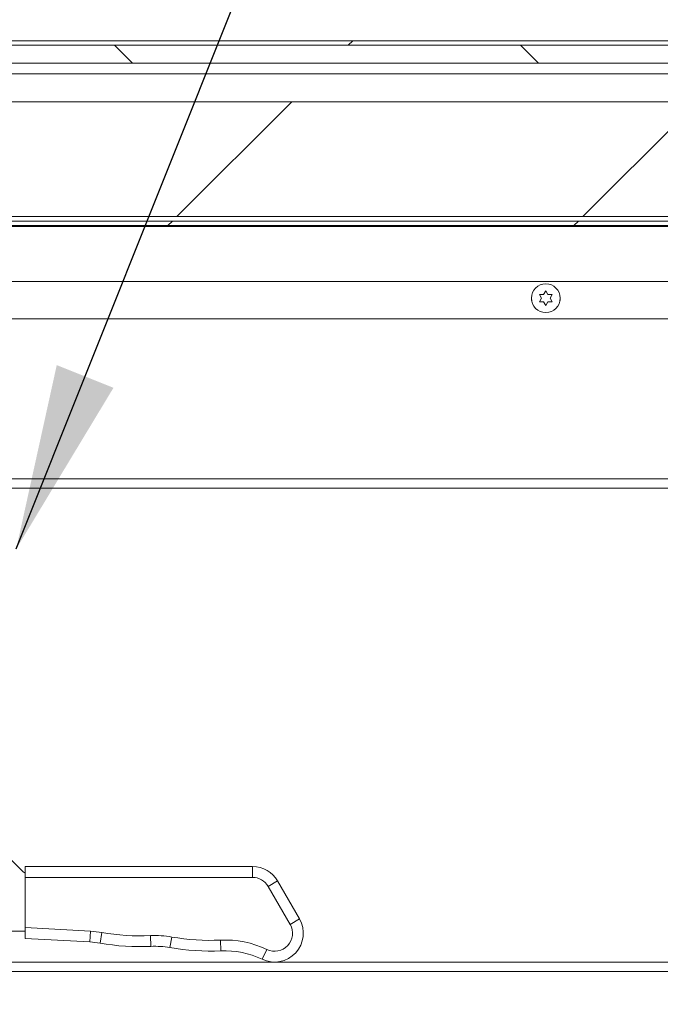
# Model space of a CAD drawing. Units: inches. Extents: x 5 to 433, y -46 to 336.
# Drawn here: x 81 to 92, y 162 to 179 of the extents above; entities that cross this region are included whole.
import ezdxf

# ---------------------------------------------------------------- set-up
doc = ezdxf.new("R2010")
doc.units = ezdxf.units.IN
doc.header["$MEASUREMENT"] = 0
doc.layers.add('FORMAT', color=7, linetype='Continuous')
doc.styles.add('SLDTEXTSTYLE0', font='TXT', dxfattribs={"width": 0.605})
doc.dimstyles.new('SLDDIMSTYLE0', dxfattribs={"dimtxt": 0, "dimasz": 3.235677, "dimexe": 0, "dimexo": 0.0625, "dimgap": 0, "dimtad": 0, "dimtih": 1, "dimtoh": 1, "dimdec": 0, "dimrnd": 1e-09, "dimzin": 0, "dimdsep": 46, "dimtxsty": 'Standard', "dimsah": 1, "dimcen": 0.09, "dimadec": 0, "dimazin": 0, "dimtfac": 3.235677, "dimtdec": 0, "dimtofl": 0, "dimtmove": 0, "dimatfit": 3, "dimfxl": 1, "dimfrac": 2, "dimtolj": 1, "dimtzin": 0, "dimarcsym": 0})
doc.dimstyles.new('SLDDIMSTYLE2', dxfattribs={"dimtxt": 3.235677, "dimasz": 3.235677, "dimexe": 0, "dimexo": 0.0625, "dimgap": 0.808919, "dimtad": 0, "dimdec": 0, "dimrnd": 1e-09, "dimzin": 12, "dimdsep": 46, "dimtxsty": 'SLDTEXTSTYLE0', "dimsah": 1, "dimcen": 0.09, "dimadec": 0, "dimazin": 3, "dimtfac": 1, "dimtdec": 0, "dimtofl": 0, "dimtmove": 0, "dimatfit": 3, "dimfxl": 1, "dimfrac": 2, "dimtolj": 1, "dimtzin": 12, "dimarcsym": 0})

# ---------------------------------------------------------------- blocks, each defined once
blk = doc.blocks.new('_D_4')
at = {"layer": 'FORMAT', "color": 7, "ltscale": 40}
for p, q in [((67.61, 158.837), (67.61, 143.579)), ((163.61, 158.837), (163.61, 143.579)), ((67.61, 147.579), (110.498, 147.579)), ((163.61, 147.579), (120.721, 147.579))]:
    blk.add_line(p, q, dxfattribs=at)
for points in [[(67.61, 147.579), (70.845, 147.081), (70.845, 148.076)], [(163.61, 147.579), (160.374, 148.076), (160.374, 147.081)]]:
    blk.add_solid(points, dxfattribs=at)
at = {"layer": 'FORMAT', "color": 7, "ltscale": 40, "insert": (119.248, 149.391, 0.759), "char_height": 3.333, "attachment_point": 1, "style": 'SLDTEXTSTYLE0'}
blk.add_mtext('"', dxfattribs=at)

msp = doc.modelspace()

# ---------------------------------------------------------------- hatches: boundary and pattern name
at = {"linetype": 'Continuous', "lineweight": 0, "ltscale": 40}
h = msp.add_hatch(dxfattribs=at)
h.set_pattern_fill('ANSI31', scale=40, style=0)
edge = h.paths.add_edge_path(flags=0)
edge.add_line((166.9646211, 174.3496484), (166.9646211, 175.7066799))
edge.add_line((166.9646211, 175.7066799), (166.8861211, 175.7066799))
edge.add_line((166.8861211, 175.7066799), (166.8861211, 174.3496484))
edge.add_arc((166.9665896, 174.3496484), 0.0804685, 180, 360)
edge.add_line((167.0470581, 174.3496484), (167.0470581, 178.7316799))
edge.add_arc((166.8845581, 178.7316799), 0.1625, 0, 90)
edge.add_line((166.8845581, 178.8941799), (64.3345581, 178.8941799))
edge.add_arc((64.3345581, 178.7316799), 0.1625, 90, 180)
edge.add_line((64.1720581, 178.7316799), (64.1720581, 174.3496484))
edge.add_arc((64.2525267, 174.3496484), 0.0804685, 180, 360)
edge.add_line((64.3329952, 174.3496484), (64.3329952, 175.7066799))
edge.add_line((64.3329952, 175.7066799), (64.2544952, 175.7066799))
edge.add_line((64.2544952, 175.7066799), (64.2544952, 174.3496484))
edge.add_arc((64.2525267, 174.3496484), 0.0019685, 180, 360, ccw=False)
edge.add_line((64.2505581, 174.3496484), (64.2505581, 178.7316799))
edge.add_arc((64.3345581, 178.7316799), 0.084, 90, 180, ccw=False)
edge.add_line((64.3345581, 178.8156799), (166.8845581, 178.8156799))
edge.add_arc((166.8845581, 178.7316799), 0.084, 0, 90, ccw=False)
edge.add_line((166.9685581, 178.7316799), (166.9685581, 174.3496484))
edge.add_arc((166.9665896, 174.3496484), 0.0019685, 180, 360, ccw=False)
h = msp.add_hatch(dxfattribs=at)
h.set_pattern_fill('ANSI31', scale=40, angle=90, style=0)
h.paths.add_polyline_path([(166.8595581, 178.8156799), (64.3595581, 178.8156799), (64.3595581, 178.5031799), (166.8595581, 178.5031799)], flags=0)
h = msp.add_hatch(dxfattribs=at)
h.set_pattern_fill('ANSI31', scale=40, style=0)
h.paths.add_polyline_path([(166.8595581, 175.8316799), (166.8595581, 177.8316799), (64.3595581, 177.8316799), (64.3595581, 175.8316799)], flags=0)
h = msp.add_hatch(dxfattribs=at)
h.set_pattern_fill('ANSI31', scale=40, style=0)
h.paths.add_polyline_path([(64.4845581, 175.6746799), (166.7345581, 175.6746799), (166.7345581, 175.7531799), (64.4845581, 175.7531799)], flags=0)

# ---------------------------------------------------------------- linework, layer by layer
at = {"color": 7, "linetype": 'Continuous', "lineweight": 15, "ltscale": 40}
for p, q in [((166.8845581, 178.8941799), (64.3345581, 178.8941799)), ((166.8845581, 178.8156799), (64.3345581, 178.8156799)), ((64.3595581, 178.8156799), (166.8595581, 178.8156799)), ((166.8595581, 178.5031799), (64.3595581, 178.5031799)), ((64.3595581, 178.3156799), (166.8595581, 178.3156799)), ((166.8595581, 177.8316799), (64.3595581, 177.8316799)), ((166.8595581, 175.8316799), (64.3595581, 175.8316799)), ((166.7345581, 175.7531799), (64.4845581, 175.7531799)), ((166.7345581, 175.6746799), (64.4845581, 175.6746799)), ((68.9885004, 175.6589299), (112.7345581, 175.6589299)), ((90.2942804, 174.4730498), (90.3317804, 174.5380017)), ((90.3317804, 174.5380017), (90.3692804, 174.4730498)), ((90.2567804, 174.4080979), (90.2192804, 174.4730498)), ((90.2192804, 174.343146), (90.2567804, 174.4080979)), ((90.3317804, 174.2781941), (90.2942804, 174.343146)), ((90.3692804, 174.343146), (90.3317804, 174.2781941)), ((90.4442804, 174.4730498), (90.4067804, 174.4080979)), ((90.4067804, 174.4080979), (90.4442804, 174.343146)), ((113.3595581, 174.0496479), (69.1528081, 174.0496479)), ((114.683377, 171.0961479), (77.7758445, 171.0961479)), ((80.9412717, 164.7046479), (81.230194, 164.4157256)), ((85.2264485, 164.504114), (81.2651236, 164.504114)), ((81.2651236, 164.316614), (81.2651236, 164.504114)), ((85.2264485, 164.504114), (85.2264485, 164.316614)), ((85.2264485, 164.316614), (81.2651236, 164.316614)), ((81.2651236, 163.4419031), (81.2651236, 164.316614)), ((85.6594612, 164.254114), (85.4970814, 164.160364)), ((86.0420109, 163.5915184), (85.6594612, 164.254114)), ((85.8796312, 163.4977684), (85.4970814, 164.160364)), ((86.0420109, 163.5915184), (85.8796312, 163.4977684)), ((81.2651236, 163.379114), (80.5508154, 163.379114)), ((81.2651236, 163.4419031), (82.4005243, 163.3788253)), ((81.2651236, 163.254114), (81.2651236, 163.4419031)), ((82.3901236, 163.191614), (82.4005243, 163.3788253)), ((82.5682472, 163.1709838), (82.6009133, 163.3556164)), ((81.2651236, 163.254114), (82.3901236, 163.191614)), ((83.4546109, 163.1143022), (83.4457287, 163.3015917)), ((83.7869972, 163.0930465), (83.8196633, 163.2776791)), ((84.6733609, 163.0363649), (84.6644787, 163.2236544)), ((85.3928533, 162.890651), (85.4739077, 163.0597263)), ((114.1043049, 162.6746479), (67.6095581, 162.6746479))]:
    msp.add_line(p, q, dxfattribs=at)
at = {"color": 8, "linetype": 'Continuous', "lineweight": 15, "ltscale": 40}
for p, q in [((73.5871906, 174.6996479), (113.3595581, 174.6996479)), ((114.683377, 171.2586479), (77.3503364, 171.2586479)), ((67.6095581, 162.8371479), (114.1029581, 162.8371479))]:
    msp.add_line(p, q, dxfattribs=at)
at = {"color": 7, "linetype": 'Continuous', "lineweight": 15, "ltscale": 40, "flags": 128}
for points in [[(90.0818191, 174.412496), (90.0833649, 174.3752503), (90.0854206, 174.3655905)], [(90.5783667, 174.3669255), (90.5800959, 174.3752503), (90.5817623, 174.4111075)]]:
    msp.add_lwpolyline(points, dxfattribs=at)
at = {"color": 7, "linetype": 'Continuous', "lineweight": 15, "ltscale": 1600}
msp.add_circle((90.3317804, 174.4080979), 0.25, dxfattribs=at)
for centre, radius, start, end in [((81.3185823, 164.504114), 0.125, 225, 244.6802467), ((85.2264485, 164.004114), 0.5, 30, 90), ((85.2264485, 164.004114), 0.3125, 30, 90), ((85.6089982, 163.3415184), 0.5, 244.38703377, 30), ((85.6089982, 163.3415184), 0.3125, 244.38703377, 30), ((82.3069186, 161.6939234), 1.6875, 79.96678245, 86.82016988), ((83.2651236, 167.1098115), 3.8125, 259.96678245, 272.71522112), ((82.3069186, 161.6939234), 1.5, 79.96678245, 86.82016988), ((83.2651236, 167.1098115), 4, 259.96678245, 272.71522112), ((83.5256686, 161.6159862), 1.6875, 79.96678245, 92.71522112), ((84.4838736, 167.0318742), 3.8125, 259.96678245, 272.71522112), ((84.7444186, 161.5380489), 1.6875, 64.38703377, 92.71522112), ((83.5256686, 161.6159862), 1.5, 79.96678245, 92.71522112), ((84.4838736, 167.0318742), 4, 259.96678245, 272.71522112), ((84.7444186, 161.5380489), 1.5, 64.38703377, 92.71522112)]:
    msp.add_arc(centre, radius, start, end, dxfattribs=at)
at = {"color": 7, "linetype": 'Continuous', "lineweight": 15, "ltscale": 40}
for points, knots in [([(90.2192804, 174.4730498), (90.2235609, 174.4730498), (90.2327413, 174.4730498), (90.2575174, 174.4730498), (90.2784722, 174.4730498), (90.2942804, 174.4730498)], [0, 0, 0, 0, 0.1766606255, 0.3788794938, 1, 1, 1, 1]), ([(90.2942804, 174.343146), (90.2784366, 174.343146), (90.2529325, 174.343146), (90.2285252, 174.343146), (90.2192804, 174.343146)], [0, 0, 0, 0, 0.6212275577, 1, 1, 1, 1]), ([(90.3692804, 174.4730498), (90.3851242, 174.4730498), (90.4106282, 174.4730498), (90.4350355, 174.4730498), (90.4442804, 174.4730498)], [0, 0, 0, 0, 0.6212275577, 1, 1, 1, 1]), ([(90.4442804, 174.343146), (90.4399998, 174.343146), (90.4308194, 174.343146), (90.4060433, 174.343146), (90.3850885, 174.343146), (90.3692804, 174.343146)], [0, 0, 0, 0, 0.1766606255, 0.3788794938, 1, 1, 1, 1])]:
    msp.add_open_spline(points, degree=3, knots=knots, dxfattribs=at)

# ---------------------------------------------------------------- dimensions: what is measured, and where the dimension line sits
at = {"layer": 'FORMAT', "color": 7, "ltscale": 40}
dim = msp.add_linear_dim(base=(163.6095581, 147.5785028), p1=(67.6095581, 162.8371479), p2=(163.6095581, 162.8371479), text='       "', dimstyle='SLDDIMSTYLE2', dxfattribs=at)
dim.commit()
dim.dimension.update_dxf_attribs({"geometry": '_D_4', "text_midpoint": (115.6095581, 147.5785028), "dimtype": 160})

# ---------------------------------------------------------------- leaders
msp.add_leader([(81.1095581, 170.0396479), (91.6383157, 196.4166964)], dimstyle='SLDDIMSTYLE0', dxfattribs=at)

doc.saveas('drawing.dxf')
